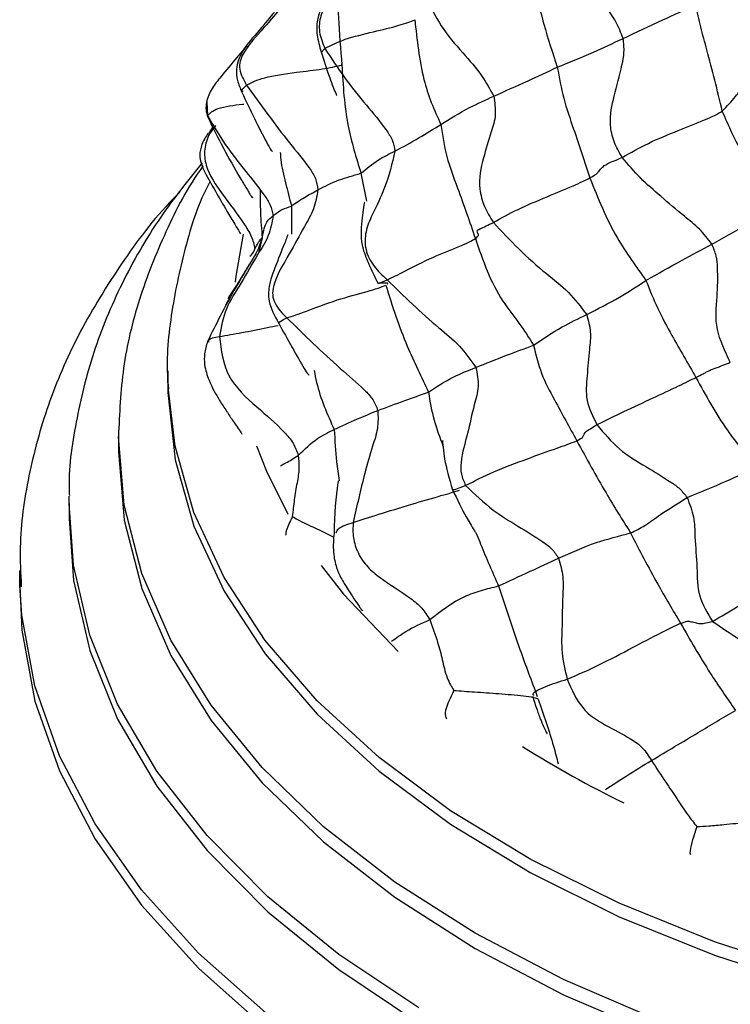
# Model space of a CAD drawing. Units: millimetres. Extents: x 26 to 2946, y 25 to 2086.
# Drawn here: x 98 to 120, y 257 to 287 of the extents above; entities that cross this region are included whole.
import ezdxf

# ---------------------------------------------------------------- set-up
doc = ezdxf.new("R2010")
doc.units = ezdxf.units.MM
doc.header["$LTSCALE"] = 10

msp = doc.modelspace()

# ---------------------------------------------------------------- linework, layer by layer
at = {"color": 8, "linetype": 'Continuous', "lineweight": 25}
for p, q in [((107.407, 286.257), (107.501, 286.359)), ((108.016, 285.854), (108.022, 285.945)), ((103.91, 284.733), (103.934, 284.307)), ((104.175, 284.014), (103.989, 283.767)), ((108.597, 282.565), (108.762, 281.719)), ((106.483, 281.569), (106.486, 280.711)), ((105.596, 280.607), (105.449, 280.204)), ((105.596, 280.607), (105.495, 280.176)), ((109.133, 279.217), (109.393, 279.331)), ((104.616, 278.769), (104.489, 278.568)), ((104.489, 278.568), (104.551, 278.689))]:
    msp.add_line(p, q, dxfattribs=at)
at = {"color": 7, "linetype": 'Continuous', "lineweight": 25}
for p, q in [((104.095, 283.975), (103.969, 283.782)), ((102.726, 276.563), (102.726, 276.154)), ((101.226, 274.573), (101.226, 274.113)), ((99.726, 272.532), (99.728, 272.752)), ((99.726, 272.532), (99.726, 272.072)), ((98.226, 270.49), (98.226, 270.03)), ((98.234, 270.042), (98.226, 270.49))]:
    msp.add_line(p, q, dxfattribs=at)
at = {"color": 8, "linetype": 'Continuous', "lineweight": 25, "flags": 128}
for points in [[(105.012, 280.716), (104.795, 279.44), (104.776, 279.252)], [(129.038, 256.767), (125.669, 257.394), (122.426, 258.211), (119.339, 259.21), (116.44, 260.382), (113.757, 261.715), (111.318, 263.195), (109.146, 264.808), (107.263, 266.538), (105.688, 268.367), (104.436, 270.278), (103.52, 272.252), (102.949, 274.268), (102.736, 276.067)], [(117.67, 256.813), (114.753, 258.062), (112.063, 259.47), (109.625, 261.023), (107.462, 262.706), (105.595, 264.504), (104.042, 266.399), (102.819, 268.373), (101.937, 270.406), (101.404, 272.48), (101.226, 274.57)], [(105.419, 274.283), (105.723, 273.512), (106.374, 272.204)], [(110.353, 257.2), (107.919, 258.825), (105.769, 260.577), (103.922, 262.442), (102.395, 264.4), (101.203, 266.434), (100.357, 268.526), (99.864, 270.654), (99.726, 272.532)], [(107.384, 270.646), (108.07, 269.773), (109.722, 268.036)], [(105.701, 257.049), (103.663, 258.867), (101.93, 260.786), (100.515, 262.791), (99.432, 264.863), (98.69, 266.985), (98.295, 269.138), (98.234, 270.042)]]:
    msp.add_lwpolyline(points, dxfattribs=at)
at = {"color": 7, "linetype": 'Continuous', "lineweight": 25, "flags": 128}
for points in [[(102.736, 276.067), (102.729, 276.307), (102.726, 276.563)], [(102.726, 276.154), (102.729, 275.899), (102.949, 273.86), (103.52, 271.844), (104.436, 269.87), (105.688, 267.959), (107.263, 266.13), (109.146, 264.4), (111.318, 262.787), (113.757, 261.306), (116.44, 259.974), (119.339, 258.802), (122.426, 257.802), (125.669, 256.985)], [(101.226, 274.113), (101.404, 272.019), (101.937, 269.946), (102.819, 267.913), (104.042, 265.939), (105.595, 264.044), (107.462, 262.246), (109.625, 260.563), (112.063, 259.009), (114.753, 257.602), (117.67, 256.353)], [(99.726, 272.072), (99.864, 270.194), (100.357, 268.065), (101.203, 265.974), (102.395, 263.94), (103.922, 261.981), (105.769, 260.117), (107.919, 258.365), (110.353, 256.74)], [(98.226, 270.03), (98.295, 268.678), (98.69, 266.525), (99.432, 264.403), (100.515, 262.331), (101.93, 260.326), (103.663, 258.407), (105.701, 256.589)]]:
    msp.add_lwpolyline(points, dxfattribs=at)
at = {"color": 8, "linetype": 'Continuous', "lineweight": 25}
msp.add_arc((130.847, 292.735), 32.588, 237.8488, 244.0534, dxfattribs=at)
at = {"color": 7, "linetype": 'Continuous', "lineweight": 25}
for points, knots in [([(108.771, 289.78), (108.747, 289.598), (108.7, 289.229), (108.308, 288.727), (107.846, 288.131), (107.374, 287.54), (107.296, 286.845), (107.432, 286.522), (107.501, 286.359)], [0, 0, 0, 0, 0.135749, 0.276481, 0.499075, 0.751547, 0.87446, 1, 1, 1, 1]), ([(116.563, 286.661), (116.496, 286.834), (116.36, 287.188), (115.959, 287.724), (115.386, 288.55), (114.965, 289.264), (114.695, 289.721)], [0, 0, 0, 0, 0.1512825, 0.3094589, 0.5580566, 1, 1, 1, 1]), ([(107.872, 289.156), (107.875, 288.536), (107.88, 287.429), (107.975, 286.336), (108.016, 285.854)], [0, 0, 0, 0, 0.559814, 1, 1, 1, 1]), ([(113.773, 288.737), (113.887, 288.192), (114.09, 287.221), (114.418, 286.224), (114.562, 285.786)], [0, 0, 0, 0, 0.561069, 1, 1, 1, 1]), ([(106.693, 288.653), (106.662, 288.469), (106.6, 288.092), (106.143, 287.586), (105.635, 286.948), (105.128, 286.433), (104.909, 285.976), (104.897, 285.629), (105.03, 285.399), (105.12, 285.243)], [0, 0, 0, 0, 0.1352, 0.276151, 0.499509, 0.755819, 0.817022, 0.875444, 1, 1, 1, 1]), ([(107.783, 288.365), (107.781, 288.364), (107.777, 288.361), (107.649, 288.098), (107.431, 287.742), (107.295, 287.328), (107.258, 287.148), (107.247, 286.95), (107.271, 286.654), (107.337, 286.422), (107.385, 286.253)], [0, 0, 0, 0, 0.049241, 0.121876, 0.556119, 0.648633, 0.725449, 0.774943, 0.836105, 1, 1, 1, 1]), ([(110.553, 287.954), (110.702, 287.642), (111.004, 287.01), (111.658, 286.254), (112.253, 285.592), (112.517, 285.112), (112.631, 284.905)], [0, 0, 0, 0, 0.277492, 0.56089, 0.810267, 1, 1, 1, 1]), ([(116.563, 286.661), (116.959, 286.846), (117.666, 287.175), (118.433, 287.532), (118.771, 287.689)], [0, 0, 0, 0, 0.559887, 1, 1, 1, 1]), ([(119.576, 284.453), (119.426, 285.079), (119.217, 285.952), (118.909, 287.012), (118.817, 287.464), (118.771, 287.689)], [0, 0, 0, 0, 0.5610476, 0.7809602, 1, 1, 1, 1]), ([(105.997, 287.511), (105.997, 287.513), (105.995, 287.518), (105.94, 287.421), (105.822, 287.29), (105.65, 287.082), (105.394, 286.767), (105.07, 286.433), (104.865, 286.012), (104.793, 285.713), (104.834, 285.368), (104.926, 285.146), (104.974, 285.029)], [0, 0, 0, 0, 0.047848, 0.147343, 0.31434, 0.383252, 0.451055, 0.670107, 0.743544, 0.822141, 0.906749, 1, 1, 1, 1]), ([(107.501, 286.359), (107.69, 286.455), (108.075, 286.651), (108.955, 286.856), (109.596, 287.014), (110.037, 287.143), (110.169, 287.202), (110.234, 287.231)], [0, 0, 0, 0, 0.273857, 0.558482, 0.808992, 0.906011, 1, 1, 1, 1]), ([(110.234, 287.231), (110.297, 286.622), (110.384, 285.774), (110.716, 284.715), (110.922, 284.271), (111.024, 284.05)], [0, 0, 0, 0, 0.561649, 0.7815943, 1, 1, 1, 1]), ([(114.562, 285.786), (114.922, 285.932), (115.565, 286.193), (116.258, 286.518), (116.563, 286.661)], [0, 0, 0, 0, 0.5600242, 1, 1, 1, 1]), ([(116.535, 283.044), (116.443, 283.202), (116.259, 283.514), (116.123, 284.224), (116.3, 284.945), (116.486, 285.653), (116.61, 286.225), (116.578, 286.518), (116.563, 286.661)], [0, 0, 0, 0, 0.124802, 0.247659, 0.500226, 0.783253, 0.893543, 1, 1, 1, 1]), ([(105.135, 286.439), (105.113, 286.413), (105.014, 286.302), (104.726, 285.974), (104.405, 285.569), (104.039, 285.14), (103.946, 284.867), (103.898, 284.726)], [0, 0, 0, 0, 0.04804, 0.20889, 0.555215, 0.771134, 1, 1, 1, 1]), ([(107.501, 286.359), (107.696, 286.06), (108.086, 285.461), (108.734, 284.657), (109.247, 284.057), (109.562, 283.587), (109.606, 283.354), (109.628, 283.239)], [0, 0, 0, 0, 0.280695, 0.562831, 0.811698, 0.907562, 1, 1, 1, 1]), ([(107.385, 286.253), (107.464, 286.003), (107.595, 285.594), (107.794, 285.056), (107.85, 284.946), (107.86, 284.932), (107.864, 284.937), (107.865, 284.939)], [0, 0, 0, 0, 0.5592153, 0.916539, 0.9471509, 0.977054, 1, 1, 1, 1]), ([(105.12, 285.243), (105.272, 285.323), (105.581, 285.484), (106.568, 285.632), (107.45, 285.724), (107.83, 285.811), (108.016, 285.854)], [0, 0, 0, 0, 0.277217, 0.56089, 0.783762, 1, 1, 1, 1]), ([(108.016, 285.854), (108.052, 285.231), (108.115, 284.121), (108.45, 283.04), (108.597, 282.565)], [0, 0, 0, 0, 0.560718, 1, 1, 1, 1]), ([(112.631, 284.905), (112.969, 285.058), (113.574, 285.33), (114.26, 285.647), (114.562, 285.786)], [0, 0, 0, 0, 0.559906, 1, 1, 1, 1]), ([(114.562, 285.786), (114.619, 285.47), (114.732, 284.837), (115.124, 283.725), (115.391, 282.917), (115.554, 282.423)], [0, 0, 0, 0, 0.278911, 0.559364, 1, 1, 1, 1]), ([(119.576, 284.453), (119.718, 284.6), (119.973, 284.865), (120.215, 285.236), (120.435, 285.54), (120.902, 285.78), (121.13, 285.897)], [0, 0, 0, 0, 0.312235, 0.561963, 0.785545, 1, 1, 1, 1]), ([(105.12, 285.243), (105.546, 284.648), (106.16, 283.791), (106.916, 282.897), (107.234, 282.417), (107.27, 282.177), (107.288, 282.059)], [0, 0, 0, 0, 0.563315, 0.811836, 0.9076, 1, 1, 1, 1]), ([(104.974, 285.029), (105.232, 284.49), (105.541, 283.845), (105.838, 283.296), (105.898, 283.229), (105.908, 283.233), (105.912, 283.235)], [0, 0, 0, 0, 0.784855, 0.940773, 0.976757, 1, 1, 1, 1]), ([(111.024, 284.05), (111.307, 284.226), (111.811, 284.539), (112.38, 284.793), (112.631, 284.905)], [0, 0, 0, 0, 0.560149, 1, 1, 1, 1]), ([(112.631, 284.905), (112.659, 284.713), (112.718, 284.322), (112.521, 283.727), (112.301, 282.995), (112.137, 282.284), (112.325, 281.539), (112.521, 281.226), (112.62, 281.068)], [0, 0, 0, 0, 0.135217, 0.276478, 0.499552, 0.751279, 0.874583, 1, 1, 1, 1]), ([(103.898, 284.726), (103.89, 284.649), (103.874, 284.495), (103.917, 284.344), (103.939, 284.269)], [0, 0, 0, 0, 0.499025, 1, 1, 1, 1]), ([(103.934, 284.307), (104.108, 284.015), (104.457, 283.429), (105.072, 282.648), (105.549, 282.055), (105.858, 281.61), (105.906, 281.386), (105.929, 281.276)], [0, 0, 0, 0, 0.2799906, 0.5623678, 0.8111167, 0.9076233, 1, 1, 1, 1]), ([(103.939, 284.269), (104.259, 283.632), (104.646, 282.863), (105.089, 282.155), (105.189, 281.986), (105.236, 281.905), (105.27, 281.844), (105.286, 281.814), (105.309, 281.828), (105.319, 281.834)], [0, 0, 0, 0, 0.656414, 0.792754, 0.845549, 0.868431, 0.892243, 0.951904, 1, 1, 1, 1]), ([(116.535, 283.044), (116.793, 283.191), (117.316, 283.49), (118.202, 283.85), (118.874, 284.117), (119.344, 284.317), (119.499, 284.408), (119.576, 284.453)], [0, 0, 0, 0, 0.275828, 0.559801, 0.81005, 0.906229, 1, 1, 1, 1]), ([(121.404, 281.604), (121.308, 281.752), (121.112, 282.053), (120.639, 282.478), (120.078, 283.295), (119.772, 284), (119.576, 284.453)], [0, 0, 0, 0, 0.152613, 0.310529, 0.557377, 1, 1, 1, 1]), ([(109.628, 283.239), (109.866, 283.365), (110.292, 283.591), (110.8, 283.91), (111.024, 284.05)], [0, 0, 0, 0, 0.559813, 1, 1, 1, 1]), ([(111.024, 284.05), (111.072, 283.725), (111.167, 283.072), (111.607, 281.931), (111.896, 281.091), (112.073, 280.578)], [0, 0, 0, 0, 0.2785978, 0.5591586, 1, 1, 1, 1]), ([(103.95, 283.783), (103.88, 283.673), (103.749, 283.467), (103.661, 283.04), (103.865, 282.535), (104.189, 281.993), (104.482, 281.477), (104.752, 281.04), (104.878, 280.818), (104.933, 280.721)], [0, 0, 0, 0, 0.1026781, 0.1906679, 0.3382199, 0.5288478, 0.7408506, 0.8865249, 1, 1, 1, 1]), ([(103.989, 283.767), (103.928, 283.612), (103.808, 283.306), (103.891, 282.623), (104.41, 281.891), (104.917, 281.219), (105.278, 280.667), (105.344, 280.398), (105.376, 280.27)], [0, 0, 0, 0, 0.126648, 0.24976, 0.503602, 0.788675, 0.899104, 1, 1, 1, 1]), ([(108.597, 282.565), (108.763, 282.706), (109.059, 282.957), (109.454, 283.153), (109.628, 283.239)], [0, 0, 0, 0, 0.559668, 1, 1, 1, 1]), ([(109.628, 283.239), (109.54, 282.863), (109.381, 282.183), (108.987, 281.424), (108.72, 280.81), (108.703, 280.237), (108.972, 279.718), (109.251, 279.461), (109.393, 279.331)], [0, 0, 0, 0, 0.276439, 0.498731, 0.626199, 0.749022, 0.872446, 1, 1, 1, 1]), ([(115.554, 282.423), (115.627, 282.466), (115.776, 282.554), (115.825, 282.631), (115.942, 282.75), (116.019, 282.834), (116.365, 282.975), (116.535, 283.044)], [0, 0, 0, 0, 0.152898, 0.311651, 0.561195, 0.783829, 1, 1, 1, 1]), ([(119.262, 280.406), (119.14, 280.567), (118.891, 280.894), (118.327, 281.321), (117.735, 281.846), (117.077, 282.402), (116.715, 282.831), (116.535, 283.044)], [0, 0, 0, 0, 0.152671, 0.310574, 0.558731, 0.780356, 1, 1, 1, 1]), ([(103.769, 282.883), (103.335, 282.339), (102.389, 281.156), (101.295, 279.223), (100.42, 277.137), (99.913, 275.015), (99.694, 273.552), (99.734, 272.808), (99.735, 272.774)], [0, 0, 0, 0, 0.176266, 0.383181, 0.587936, 0.790261, 0.990422, 1, 1, 1, 1]), ([(103.797, 282.787), (103.796, 282.785), (103.321, 282.148), (102.642, 280.794), (101.811, 278.745), (101.319, 276.66), (101.258, 275.263), (101.227, 274.571)], [0, 0, 0, 0, 0.000599, 0.255342, 0.507211, 0.755923, 1, 1, 1, 1]), ([(107.288, 282.059), (107.486, 282.164), (107.84, 282.35), (108.366, 282.5), (108.597, 282.565)], [0, 0, 0, 0, 0.560179, 1, 1, 1, 1]), ([(104.009, 282.313), (104.008, 282.311), (103.654, 281.66), (103.223, 280.296), (102.795, 278.251), (102.661, 276.81), (102.743, 276.07), (102.75, 276.012)], [0, 0, 0, 0, 0.000832, 0.328766, 0.652366, 0.97243, 1, 1, 1, 1]), ([(112.62, 281.068), (112.86, 281.203), (113.346, 281.476), (114.225, 281.84), (114.886, 282.112), (115.335, 282.312), (115.481, 282.387), (115.554, 282.423)], [0, 0, 0, 0, 0.276185, 0.559906, 0.809564, 0.906215, 1, 1, 1, 1]), ([(115.554, 282.423), (115.799, 281.804), (116.141, 280.941), (116.803, 279.944), (117.106, 279.518), (117.257, 279.306)], [0, 0, 0, 0, 0.5608503, 0.7813464, 1, 1, 1, 1]), ([(103.09, 281.991), (102.983, 281.882), (102.265, 281.153), (101.208, 279.702), (99.959, 277.652), (99.046, 275.532), (98.466, 273.379), (98.201, 271.525), (98.254, 270.399), (98.273, 269.998)], [0, 0, 0, 0, 0.031096, 0.209011, 0.385704, 0.56069, 0.733712, 0.904922, 1, 1, 1, 1]), ([(105.536, 282.081), (105.534, 281.845), (105.531, 281.354), (105.574, 280.862), (105.596, 280.607)], [0, 0, 0, 0, 0.48125, 1, 1, 1, 1]), ([(107.288, 282.059), (107.254, 281.863), (107.184, 281.464), (106.81, 280.848), (106.412, 280.066), (105.984, 279.415), (105.893, 278.868), (106.005, 278.506), (106.205, 278.307), (106.343, 278.171)], [0, 0, 0, 0, 0.136631, 0.277828, 0.500162, 0.755195, 0.814798, 0.872634, 1, 1, 1, 1]), ([(106.483, 281.569), (106.605, 281.654), (106.822, 281.805), (107.146, 281.982), (107.288, 282.059)], [0, 0, 0, 0, 0.559959, 1, 1, 1, 1]), ([(105.929, 281.276), (106.013, 281.341), (106.163, 281.458), (106.386, 281.535), (106.483, 281.569)], [0, 0, 0, 0, 0.559945, 1, 1, 1, 1]), ([(108.716, 281.675), (108.712, 281.678), (108.697, 281.689), (108.672, 281.471), (108.605, 281.144), (108.598, 280.718), (108.607, 280.523), (108.657, 280.229), (108.844, 279.77), (109.017, 279.415), (109.117, 279.212)], [0, 0, 0, 0, 0.028067, 0.11079, 0.467307, 0.558393, 0.606474, 0.661576, 0.805781, 1, 1, 1, 1]), ([(119.262, 280.406), (119.647, 280.625), (120.333, 281.016), (121.077, 281.424), (121.404, 281.604)], [0, 0, 0, 0, 0.55984, 1, 1, 1, 1]), ([(105.929, 281.276), (105.892, 281.069), (105.817, 280.645), (105.384, 280.006), (104.988, 279.253), (104.453, 278.477), (104.35, 277.892), (104.298, 277.603)], [0, 0, 0, 0, 0.151863, 0.310284, 0.559184, 0.781846, 1, 1, 1, 1]), ([(105.596, 280.607), (105.616, 280.708), (105.655, 280.904), (105.746, 281.121), (105.86, 281.217), (105.929, 281.276)], [0, 0, 0, 0, 0.291066, 0.566817, 1, 1, 1, 1]), ([(112.073, 280.578), (112.112, 280.614), (112.192, 280.686), (112.138, 280.745), (112.122, 280.823), (112.155, 280.851), (112.466, 280.996), (112.62, 281.068)], [0, 0, 0, 0, 0.153767, 0.312311, 0.561537, 0.782529, 1, 1, 1, 1]), ([(112.62, 281.068), (112.874, 280.795), (113.384, 280.25), (114.165, 279.554), (114.92, 278.981), (115.279, 278.504), (115.455, 278.27)], [0, 0, 0, 0, 0.280685, 0.563025, 0.785182, 1, 1, 1, 1]), ([(106.376, 280.686), (106.375, 280.689), (106.37, 280.707), (106.354, 280.625), (106.207, 280.272), (106.054, 279.891), (105.912, 279.505), (105.862, 279.348), (105.815, 279.17), (105.777, 278.941), (105.808, 278.518), (105.971, 278.231), (106.089, 278.022)], [0, 0, 0, 0, 0.013969, 0.087, 0.173778, 0.507944, 0.596951, 0.644824, 0.696468, 0.754815, 0.822128, 1, 1, 1, 1]), ([(105.376, 280.27), (105.406, 280.329), (105.448, 280.412), (105.55, 280.567), (105.581, 280.594), (105.596, 280.607)], [0, 0, 0, 0, 0.559435, 0.779716, 1, 1, 1, 1]), ([(109.393, 279.331), (109.556, 279.406), (109.881, 279.556), (110.76, 280.026), (111.447, 280.279), (111.892, 280.477), (112.013, 280.544), (112.073, 280.578)], [0, 0, 0, 0, 0.27989, 0.560416, 0.810121, 0.906479, 1, 1, 1, 1]), ([(112.073, 280.578), (112.3, 279.916), (112.616, 278.995), (113.406, 278.026), (113.697, 277.568), (113.841, 277.34)], [0, 0, 0, 0, 0.5624883, 0.7829707, 1, 1, 1, 1]), ([(117.257, 279.306), (117.619, 279.513), (118.265, 279.881), (118.958, 280.246), (119.262, 280.406)], [0, 0, 0, 0, 0.5600252, 1, 1, 1, 1]), ([(119.819, 276.82), (119.657, 277.156), (119.322, 277.851), (119.431, 278.781), (119.443, 279.506), (119.411, 280.053), (119.311, 280.29), (119.262, 280.406)], [0, 0, 0, 0, 0.269304, 0.556358, 0.808475, 0.905638, 1, 1, 1, 1]), ([(105.453, 280.208), (105.45, 280.207), (105.445, 280.205), (105.4, 280.124), (105.201, 279.782), (104.624, 278.848), (104.188, 277.968), (103.932, 277.451)], [0, 0, 0, 0, 0.043827, 0.100796, 0.163827, 0.508816, 1, 1, 1, 1]), ([(105.214, 279.812), (105.214, 279.812), (105.214, 279.813), (105.201, 279.792), (105.185, 279.766), (105.164, 279.731), (105.126, 279.668), (105.024, 279.499), (104.822, 279.176), (104.65, 278.907), (104.546, 278.746)], [0, 0, 0, 0, 0.0467642, 0.0768666, 0.107695, 0.1414275, 0.1799141, 0.2761872, 0.5654682, 1, 1, 1, 1]), ([(106.343, 278.171), (106.516, 278.226), (106.863, 278.338), (107.832, 278.723), (108.605, 278.919), (109.13, 279.078), (109.279, 279.133), (109.352, 279.16)], [0, 0, 0, 0, 0.279929, 0.560956, 0.810223, 0.906893, 1, 1, 1, 1]), ([(109.396, 279.203), (109.402, 279.207), (109.434, 279.233), (109.269, 279.221), (109.145, 279.223), (109.137, 279.219), (109.133, 279.217)], [0, 0, 0, 0, 0.0546227, 0.2929427, 0.6676333, 1, 1, 1, 1]), ([(109.352, 279.16), (109.548, 278.536), (109.822, 277.667), (110.323, 276.609), (110.539, 276.144), (110.646, 275.913)], [0, 0, 0, 0, 0.561815, 0.782059, 1, 1, 1, 1]), ([(109.393, 279.331), (109.902, 278.829), (110.612, 278.13), (111.608, 277.349), (111.93, 276.89), (112.089, 276.664)], [0, 0, 0, 0, 0.563345, 0.785057, 1, 1, 1, 1]), ([(115.455, 278.27), (115.786, 278.438), (116.377, 278.739), (116.988, 279.133), (117.257, 279.306)], [0, 0, 0, 0, 0.5599055, 1, 1, 1, 1]), ([(117.257, 279.306), (117.37, 279.022), (117.598, 278.451), (118.13, 277.475), (118.53, 276.784), (118.774, 276.361)], [0, 0, 0, 0, 0.278758, 0.559206, 1, 1, 1, 1]), ([(113.841, 277.34), (114.125, 277.531), (114.631, 277.873), (115.203, 278.149), (115.455, 278.27)], [0, 0, 0, 0, 0.55992, 1, 1, 1, 1]), ([(115.455, 278.27), (115.503, 278.092), (115.601, 277.728), (115.517, 277.121), (115.476, 276.438), (115.393, 275.672), (115.642, 275.172), (115.766, 274.925)], [0, 0, 0, 0, 0.1519906, 0.3105066, 0.5596882, 0.7823563, 1, 1, 1, 1]), ([(106.089, 278.022), (106.369, 277.51), (106.702, 276.904), (106.963, 276.483), (107.012, 276.435), (107.02, 276.442), (107.022, 276.444)], [0, 0, 0, 0, 0.8006456, 0.948305, 0.9860205, 1, 1, 1, 1]), ([(106.343, 278.171), (106.877, 277.649), (107.646, 276.897), (108.561, 276.127), (108.972, 275.704), (109.063, 275.471), (109.108, 275.356)], [0, 0, 0, 0, 0.56318, 0.811537, 0.907252, 1, 1, 1, 1]), ([(103.932, 277.451), (103.897, 277.327), (103.831, 277.095), (103.833, 276.685), (103.999, 276.183), (104.244, 275.741), (104.51, 275.347), (104.723, 275), (104.892, 274.785), (104.972, 274.654), (104.98, 274.641)], [0, 0, 0, 0, 0.10964, 0.204675, 0.351533, 0.576774, 0.705978, 0.828241, 0.982896, 1, 1, 1, 1]), ([(104.298, 277.603), (104.349, 277.187), (104.45, 276.343), (105.403, 275.483), (106.112, 274.886), (106.551, 274.379), (106.648, 274.123), (106.695, 273.999)], [0, 0, 0, 0, 0.276762, 0.561057, 0.812952, 0.90888, 1, 1, 1, 1]), ([(112.089, 276.664), (112.39, 276.785), (112.927, 277.001), (113.562, 277.237), (113.841, 277.34)], [0, 0, 0, 0, 0.560027, 1, 1, 1, 1]), ([(113.841, 277.34), (113.91, 277.052), (114.049, 276.473), (114.56, 275.52), (114.931, 274.845), (115.157, 274.433)], [0, 0, 0, 0, 0.278477, 0.558993, 1, 1, 1, 1]), ([(118.774, 276.361), (118.857, 276.403), (119.025, 276.489), (119.097, 276.53), (119.245, 276.61), (119.355, 276.633), (119.666, 276.758), (119.819, 276.82)], [0, 0, 0, 0, 0.152377, 0.310909, 0.560042, 0.782848, 1, 1, 1, 1]), ([(110.646, 275.913), (110.894, 276.077), (111.338, 276.369), (111.86, 276.574), (112.089, 276.664)], [0, 0, 0, 0, 0.56013, 1, 1, 1, 1]), ([(112.089, 276.664), (112.126, 276.47), (112.203, 276.072), (111.999, 275.428), (111.848, 274.648), (111.637, 273.98), (111.621, 273.422), (111.724, 273.193), (111.775, 273.08)], [0, 0, 0, 0, 0.152474, 0.311468, 0.561248, 0.812535, 0.90726, 1, 1, 1, 1]), ([(115.766, 274.925), (116.035, 275.057), (116.579, 275.325), (117.439, 275.722), (118.092, 276.029), (118.542, 276.246), (118.698, 276.323), (118.774, 276.361)], [0, 0, 0, 0, 0.277992, 0.560727, 0.809767, 0.906415, 1, 1, 1, 1]), ([(118.774, 276.361), (119.073, 275.813), (119.49, 275.051), (120.166, 274.168), (120.501, 273.814), (120.669, 273.638)], [0, 0, 0, 0, 0.561422, 0.781265, 1, 1, 1, 1]), ([(109.108, 275.356), (109.375, 275.456), (109.852, 275.634), (110.403, 275.828), (110.646, 275.913)], [0, 0, 0, 0, 0.5601, 1, 1, 1, 1]), ([(107.784, 274.777), (108.014, 274.885), (108.425, 275.077), (108.899, 275.271), (109.108, 275.356)], [0, 0, 0, 0, 0.55971, 1, 1, 1, 1]), ([(109.108, 275.356), (109.115, 275.171), (109.127, 274.794), (108.909, 274.175), (108.644, 273.217), (108.47, 272.449), (108.359, 271.957)], [0, 0, 0, 0, 0.152337, 0.310232, 0.558301, 1, 1, 1, 1]), ([(106.695, 273.999), (106.884, 274.18), (107.22, 274.506), (107.612, 274.694), (107.784, 274.777)], [0, 0, 0, 0, 0.559164, 1, 1, 1, 1]), ([(115.157, 274.433), (115.225, 274.472), (115.362, 274.553), (115.343, 274.6), (115.415, 274.676), (115.38, 274.687), (115.64, 274.847), (115.766, 274.925)], [0, 0, 0, 0, 0.151934, 0.311347, 0.561846, 0.787022, 1, 1, 1, 1]), ([(115.766, 274.925), (115.983, 274.665), (116.423, 274.138), (117.236, 273.666), (117.857, 273.287), (118.292, 272.989), (118.436, 272.801), (118.506, 272.709)], [0, 0, 0, 0, 0.277182, 0.560335, 0.809524, 0.906208, 1, 1, 1, 1]), ([(111.085, 274.447), (111.084, 274.447), (111.06, 274.453), (111.102, 274.182), (111.13, 273.81), (111.279, 273.287), (111.376, 272.947)], [0, 0, 0, 0, 0.010633, 0.205789, 0.483384, 1, 1, 1, 1]), ([(111.775, 273.08), (112.05, 273.217), (112.606, 273.493), (113.608, 273.879), (114.509, 274.194), (114.962, 274.361), (115.157, 274.433)], [0, 0, 0, 0, 0.278114, 0.561715, 0.811101, 1, 1, 1, 1]), ([(115.157, 274.433), (115.446, 273.902), (115.962, 272.954), (116.537, 272.037), (116.79, 271.634)], [0, 0, 0, 0, 0.560101, 1, 1, 1, 1]), ([(106.52, 272.136), (106.539, 272.305), (106.58, 272.658), (106.657, 273.145), (106.742, 273.56), (106.709, 273.866), (106.695, 273.999)], [0, 0, 0, 0, 0.26427, 0.552756, 0.805933, 1, 1, 1, 1]), ([(118.506, 272.709), (118.899, 272.872), (119.601, 273.164), (120.343, 273.493), (120.669, 273.638)], [0, 0, 0, 0, 0.559923, 1, 1, 1, 1]), ([(107.913, 273.209), (107.912, 273.21), (107.908, 273.213), (107.903, 273.195), (107.821, 272.768), (107.799, 272.19), (107.777, 271.63)], [0, 0, 0, 0, 0.005376, 0.030047, 0.059453, 1, 1, 1, 1]), ([(108.359, 271.957), (108.601, 272.034), (109.09, 272.188), (110.109, 272.502), (110.848, 272.719), (111.363, 272.862), (111.514, 272.913), (111.588, 272.938)], [0, 0, 0, 0, 0.277846, 0.560771, 0.809836, 0.906602, 1, 1, 1, 1]), ([(111.377, 272.946), (111.52, 272.653), (111.749, 272.186), (111.964, 271.838), (112.089, 271.629), (112.113, 271.591), (112.12, 271.583), (112.121, 271.582), (112.122, 271.582)], [0, 0, 0, 0, 0.558821, 0.890187, 0.952531, 0.977893, 0.989602, 1, 1, 1, 1]), ([(111.775, 273.08), (112.047, 272.817), (112.537, 272.344), (113.369, 271.842), (113.972, 271.475), (114.41, 271.161), (114.539, 270.963), (114.602, 270.866)], [0, 0, 0, 0, 0.311307, 0.560808, 0.810715, 0.907177, 1, 1, 1, 1]), ([(116.79, 271.634), (116.932, 271.702), (117.217, 271.838), (117.787, 272.268), (118.234, 272.542), (118.506, 272.709)], [0, 0, 0, 0, 0.279242, 0.559689, 1, 1, 1, 1]), ([(118.506, 272.709), (118.582, 272.514), (118.738, 272.115), (118.735, 271.402), (118.828, 270.616), (118.798, 269.729), (119.123, 269.203), (119.281, 268.948)], [0, 0, 0, 0, 0.153143, 0.31236, 0.56257, 0.787652, 1, 1, 1, 1]), ([(108.359, 271.957), (108.352, 271.804), (108.339, 271.503), (108.495, 271.002), (108.79, 270.584), (109.331, 270.143), (109.922, 269.797), (110.457, 269.372), (110.611, 269.123), (110.687, 269.001)], [0, 0, 0, 0, 0.125797, 0.248122, 0.373094, 0.500198, 0.785019, 0.894133, 1, 1, 1, 1]), ([(107.777, 271.63), (107.762, 271.439), (107.74, 271.17), (107.792, 270.806), (107.862, 270.54), (107.975, 270.291), (108.22, 269.884), (108.439, 269.542), (108.599, 269.317), (108.645, 269.27), (108.656, 269.283), (108.657, 269.284)], [0, 0, 0, 0, 0.188989, 0.26655, 0.334102, 0.439736, 0.513534, 0.877969, 0.944269, 0.99635, 1, 1, 1, 1]), ([(114.602, 270.866), (114.972, 271.035), (115.631, 271.338), (116.436, 271.544), (116.79, 271.634)], [0, 0, 0, 0, 0.56064, 1, 1, 1, 1]), ([(116.79, 271.634), (117.058, 271.114), (117.537, 270.184), (118.073, 269.285), (118.308, 268.889)], [0, 0, 0, 0, 0.5598494, 1, 1, 1, 1]), ([(112.779, 270.024), (113.088, 270.167), (113.64, 270.424), (114.308, 270.731), (114.602, 270.866)], [0, 0, 0, 0, 0.559152, 1, 1, 1, 1]), ([(114.602, 270.866), (114.655, 270.676), (114.762, 270.291), (114.713, 269.609), (114.714, 268.838), (114.669, 268.002), (114.798, 267.459), (114.862, 267.19)], [0, 0, 0, 0, 0.152665, 0.310753, 0.559205, 0.78137, 1, 1, 1, 1]), ([(119.281, 268.948), (119.54, 269.098), (120.065, 269.404), (120.948, 269.988), (121.764, 270.485), (122.227, 270.748), (122.455, 270.876)], [0, 0, 0, 0, 0.27542, 0.560262, 0.784305, 1, 1, 1, 1]), ([(110.687, 269.001), (111.019, 269.263), (111.482, 269.629), (112.254, 269.895), (112.604, 269.981), (112.779, 270.024)], [0, 0, 0, 0, 0.560218, 0.780291, 1, 1, 1, 1]), ([(110.687, 269.001), (110.773, 268.769), (110.928, 268.35), (111.068, 267.784), (111.161, 267.354), (111.302, 267.037), (111.381, 266.907), (111.415, 266.851)], [0, 0, 0, 0, 0.314926, 0.570172, 0.826971, 0.925269, 1, 1, 1, 1]), ([(114.862, 267.19), (115.189, 267.331), (115.845, 267.616), (116.801, 268.13), (117.548, 268.518), (118.058, 268.776), (118.226, 268.852), (118.308, 268.889)], [0, 0, 0, 0, 0.279718, 0.562052, 0.810996, 0.907007, 1, 1, 1, 1]), ([(118.308, 268.889), (118.385, 268.915), (118.541, 268.969), (118.605, 268.933), (118.758, 268.932), (118.858, 268.849), (119.142, 268.916), (119.281, 268.948)], [0, 0, 0, 0, 0.15275, 0.311258, 0.560256, 0.783285, 1, 1, 1, 1]), ([(118.308, 268.889), (118.601, 268.379), (119.122, 267.47), (119.716, 266.615), (119.977, 266.24)], [0, 0, 0, 0, 0.560875, 1, 1, 1, 1]), ([(119.281, 268.948), (119.546, 268.763), (120.081, 268.391), (120.888, 268.019), (121.521, 267.742), (121.973, 267.518), (122.135, 267.349), (122.215, 267.265)], [0, 0, 0, 0, 0.278407, 0.561201, 0.810472, 0.90692, 1, 1, 1, 1]), ([(114.862, 267.19), (115.002, 266.874), (115.286, 266.232), (116.036, 265.786), (116.656, 265.468), (117.157, 265.145), (117.335, 264.861), (117.423, 264.721)], [0, 0, 0, 0, 0.246202, 0.500128, 0.756692, 0.880556, 1, 1, 1, 1]), ([(111.415, 266.851), (111.623, 266.835), (112.06, 266.803), (112.786, 266.753), (113.412, 266.703), (113.87, 266.639), (113.947, 266.604), (113.985, 266.586)], [0, 0, 0, 0, 0.235379, 0.493733, 0.752616, 0.877996, 1, 1, 1, 1]), ([(113.808, 266.672), (113.852, 266.535), (113.933, 266.289), (114.058, 265.946), (114.152, 265.731), (114.21, 265.613), (114.237, 265.561), (114.249, 265.541), (114.251, 265.541), (114.251, 265.541)], [0, 0, 0, 0, 0.319615, 0.57598, 0.782407, 0.869686, 0.944966, 0.976508, 1, 1, 1, 1]), ([(117.423, 264.721), (117.891, 265), (118.544, 265.389), (119.412, 265.912), (119.789, 266.131), (119.977, 266.24)], [0, 0, 0, 0, 0.55965, 0.780142, 1, 1, 1, 1]), ([(117.423, 264.721), (117.569, 264.499), (117.832, 264.097), (118.199, 263.561), (118.484, 263.11), (118.712, 262.827), (118.805, 262.713)], [0, 0, 0, 0, 0.3166732, 0.5707682, 0.8259435, 1, 1, 1, 1]), ([(118.805, 262.713), (118.923, 262.718), (119.182, 262.731), (119.711, 262.781), (120.319, 262.845), (120.993, 262.908), (121.401, 262.976), (121.602, 263.01)], [0, 0, 0, 0, 0.1370054, 0.298719, 0.5528081, 0.7790318, 1, 1, 1, 1])]:
    msp.add_open_spline(points, degree=3, knots=knots, dxfattribs=at)
at = {"color": 8, "linetype": 'Continuous', "lineweight": 25}
for points, knots in [([(105.017, 285.044), (105.001, 285.047), (104.925, 285.058), (105.034, 285.161), (105.12, 285.243)], [0, 0, 0, 0, 0.208927, 1, 1, 1, 1]), ([(103.934, 284.307), (104.006, 284.389), (104.152, 284.554), (104.756, 284.635), (105.022, 284.667), (105.036, 284.669)], [0, 0, 0, 0, 0.481171, 0.973311, 1, 1, 1, 1]), ([(106.144, 283.199), (106.148, 283.127), (106.166, 282.815), (106.304, 282.272), (106.424, 281.803), (106.483, 281.569)], [0, 0, 0, 0, 0.1307829, 0.5669353, 1, 1, 1, 1]), ([(105.221, 280.041), (105.253, 280.073), (105.34, 280.161), (105.362, 280.228), (105.376, 280.27)], [0, 0, 0, 0, 0.367087, 1, 1, 1, 1]), ([(106.124, 278.039), (106.112, 278.034), (106.049, 278.005), (106.21, 278.096), (106.343, 278.171)], [0, 0, 0, 0, 0.174853, 1, 1, 1, 1]), ([(104.298, 277.603), (104.518, 277.641), (104.959, 277.715), (105.603, 277.849), (105.971, 277.922), (106.078, 277.943)], [0, 0, 0, 0, 0.413436, 0.829834, 1, 1, 1, 1]), ([(103.978, 277.434), (103.971, 277.458), (103.946, 277.549), (104.149, 277.581), (104.298, 277.603)], [0, 0, 0, 0, 0.264978, 1, 1, 1, 1]), ([(107.173, 276.574), (107.196, 276.45), (107.266, 276.076), (107.467, 275.48), (107.679, 275.011), (107.784, 274.777)], [0, 0, 0, 0, 0.19743, 0.600484, 1, 1, 1, 1]), ([(110.646, 275.913), (110.693, 275.628), (110.786, 275.073), (110.99, 274.542), (111.088, 274.283)], [0, 0, 0, 0, 0.514237, 1, 1, 1, 1]), ([(107.784, 274.777), (107.801, 274.449), (107.829, 273.93), (107.905, 273.414), (107.933, 273.223)], [0, 0, 0, 0, 0.630802, 1, 1, 1, 1]), ([(106.147, 273.677), (106.221, 273.714), (106.424, 273.817), (106.589, 273.928), (106.695, 273.999)], [0, 0, 0, 0, 0.360254, 1, 1, 1, 1]), ([(111.405, 272.949), (111.398, 272.944), (111.366, 272.922), (111.597, 273.012), (111.775, 273.08)], [0, 0, 0, 0, 0.234272, 1, 1, 1, 1]), ([(106.52, 272.136), (106.496, 272.091), (106.44, 271.982), (106.364, 271.807), (106.294, 271.652), (106.317, 271.575), (106.321, 271.564)], [0, 0, 0, 0, 0.244692, 0.596233, 0.944284, 1, 1, 1, 1]), ([(106.52, 272.136), (106.563, 272.106), (106.655, 272.041), (107.005, 271.874), (107.396, 271.699), (107.665, 271.561), (107.774, 271.505)], [0, 0, 0, 0, 0.190123, 0.412826, 0.763154, 1, 1, 1, 1]), ([(107.841, 271.634), (107.858, 271.682), (107.901, 271.805), (108.187, 271.9), (108.359, 271.957)], [0, 0, 0, 0, 0.3959682, 1, 1, 1, 1]), ([(112.119, 271.581), (112.156, 271.485), (112.361, 270.959), (112.591, 270.444), (112.779, 270.024)], [0, 0, 0, 0, 0.182332, 1, 1, 1, 1]), ([(112.779, 270.024), (112.99, 269.377), (113.357, 268.25), (113.776, 267.14), (113.955, 266.667)], [0, 0, 0, 0, 0.573803, 1, 1, 1, 1]), ([(109.528, 268.345), (109.669, 268.447), (110.015, 268.696), (110.437, 268.888), (110.687, 269.001)], [0, 0, 0, 0, 0.407895, 1, 1, 1, 1]), ([(113.859, 266.697), (113.834, 266.713), (113.768, 266.755), (114.175, 266.978), (114.633, 267.119), (114.862, 267.19)], [0, 0, 0, 0, 0.240029, 0.620655, 1, 1, 1, 1]), ([(111.415, 266.851), (111.388, 266.791), (111.325, 266.646), (111.22, 266.42), (111.14, 266.176), (111.159, 266.023), (111.205, 265.99), (111.208, 265.988)], [0, 0, 0, 0, 0.1923267, 0.4631256, 0.727368, 0.9818337, 1, 1, 1, 1]), ([(113.985, 266.586), (114.146, 266.111), (114.369, 265.459), (114.543, 264.798), (114.59, 264.618)], [0, 0, 0, 0, 0.727481, 1, 1, 1, 1]), ([(116.023, 263.839), (116.232, 263.977), (116.691, 264.28), (117.164, 264.565), (117.423, 264.721)], [0, 0, 0, 0, 0.454154, 1, 1, 1, 1]), ([(118.805, 262.713), (118.778, 262.629), (118.715, 262.438), (118.627, 262.16), (118.574, 261.901), (118.611, 261.863), (118.613, 261.861)], [0, 0, 0, 0, 0.276898, 0.639018, 0.98558, 1, 1, 1, 1])]:
    msp.add_open_spline(points, degree=3, knots=knots, dxfattribs=at)

doc.saveas('drawing.dxf')
